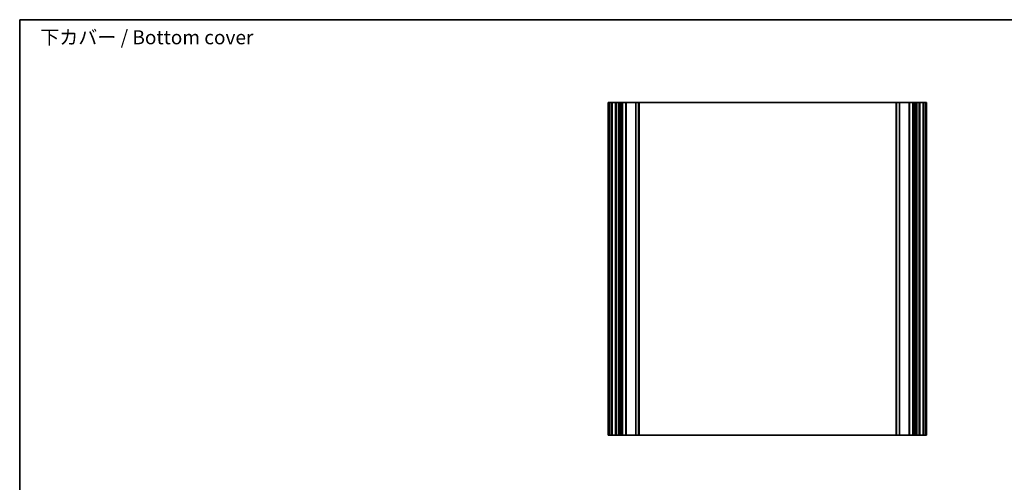
# Model space of a CAD drawing. Units: millimetres. Extents: x 43 to 7317, y 24 to 1429.
# Drawn here: x 4766 to 5647, y 734 to 1148 of the extents above; entities that cross this region are included whole.
import ezdxf

# ---------------------------------------------------------------- set-up
doc = ezdxf.new("R2010")
doc.units = ezdxf.units.MM
doc.header["$LTSCALE"] = 3
for name, color, linetype, lineweight in [('Border (ISO)', 7, 'Continuous', 35), ('Symbol (ISO)', 7, 'Continuous', 18), ('Visible (ISO)', 7, 'Continuous', 35), ('Visible Narrow (ISO)', 7, 'Continuous', 25)]:
    doc.layers.add(name, color=color, linetype=linetype, lineweight=lineweight)
doc.styles.add('Note Text (TK)', font='MS PGothic.ttf')

# ---------------------------------------------------------------- blocks, each defined once
blk = doc.blocks.new('図面枠 tk図枠')
at = {"layer": 'Border (ISO)'}
for q in [(405.5, 289), (14.5, 8)]:
    blk.add_line((14.5, 289), q, dxfattribs=at)

msp = doc.modelspace()

# ---------------------------------------------------------------- linework, layer by layer
at = {"layer": 'Visible (ISO)'}
for p, q in [((5292.4869, 1073.7553), (5292.4869, 775.7553)), ((5292.4869, 1073.7553), (5292.6269, 1073.7553)), ((5293.1698, 1073.7553), (5292.6269, 1073.7553)), ((5293.1698, 1073.7553), (5293.4672, 1073.7553)), ((5294.9869, 1073.7553), (5293.4672, 1073.7553)), ((5294.9869, 1073.7553), (5295.4869, 1073.7553)), ((5295.4869, 1073.7553), (5295.4869, 775.7553)), ((5295.9869, 1073.7553), (5295.4869, 1073.7553)), ((5298.4869, 1073.7553), (5295.9869, 1073.7553)), ((5298.9869, 1073.7553), (5298.4869, 1073.7553)), ((5298.9869, 1073.7553), (5298.9869, 775.7553)), ((5298.9869, 1073.7553), (5299.4869, 1073.7553)), ((5301.2869, 1073.7553), (5299.4869, 1073.7553)), ((5301.2869, 1073.7553), (5301.7869, 1073.7553)), ((5301.7869, 1073.7553), (5301.7869, 775.7553)), ((5302.2869, 1073.7553), (5301.7869, 1073.7553)), ((5302.2869, 1073.7553), (5302.2869, 775.7553)), ((5302.2869, 1073.7553), (5303.4869, 1073.7553)), ((5304.4869, 1073.7553), (5303.4869, 1073.7553)), ((5304.4869, 1073.7553), (5304.7869, 1073.7553)), ((5304.7869, 1073.7553), (5304.7869, 775.7553)), ((5305.0869, 1073.7553), (5304.7869, 1073.7553)), ((5307.8869, 1073.7553), (5305.0869, 1073.7553)), ((5308.1869, 1073.7553), (5307.8869, 1073.7553)), ((5308.1869, 1073.7553), (5308.1869, 775.7553)), ((5308.1869, 1073.7553), (5308.4869, 1073.7553)), ((5316.7798, 1073.7553), (5308.4869, 1073.7553)), ((5316.7798, 1073.7553), (5317.1333, 1073.7553)), ((5319.3404, 1073.7553), (5317.1333, 1073.7553)), ((5319.3404, 1073.7553), (5319.4869, 1073.7553)), ((5319.4869, 1073.7553), (5319.4869, 775.7553)), ((5319.9869, 1073.7553), (5319.4869, 1073.7553)), ((5549.9869, 1073.7553), (5319.9869, 1073.7553)), ((5550.487, 1073.7553), (5549.9869, 1073.7553)), ((5550.487, 1073.7553), (5550.487, 775.7553)), ((5550.487, 1073.7553), (5550.6334, 1073.7553)), ((5552.8405, 1073.7553), (5550.6334, 1073.7553)), ((5552.8405, 1073.7553), (5553.1941, 1073.7553)), ((5561.487, 1073.7553), (5553.1941, 1073.7553)), ((5561.487, 1073.7553), (5561.787, 1073.7553)), ((5561.787, 1073.7553), (5561.787, 775.7553)), ((5562.087, 1073.7553), (5561.787, 1073.7553)), ((5564.887, 1073.7553), (5562.087, 1073.7553)), ((5565.187, 1073.7553), (5564.887, 1073.7553)), ((5565.187, 1073.7553), (5565.187, 775.7553)), ((5565.187, 1073.7553), (5565.487, 1073.7553)), ((5566.487, 1073.7553), (5565.487, 1073.7553)), ((5566.487, 1073.7553), (5567.687, 1073.7553)), ((5567.687, 1073.7553), (5567.687, 775.7553)), ((5568.187, 1073.7553), (5567.687, 1073.7553)), ((5568.187, 1073.7553), (5568.187, 775.7553)), ((5568.187, 1073.7553), (5568.687, 1073.7553)), ((5570.487, 1073.7553), (5568.687, 1073.7553)), ((5570.487, 1073.7553), (5570.987, 1073.7553)), ((5570.987, 1073.7553), (5570.987, 775.7553)), ((5571.487, 1073.7553), (5570.987, 1073.7553)), ((5573.987, 1073.7553), (5571.487, 1073.7553)), ((5574.487, 1073.7553), (5573.987, 1073.7553)), ((5574.487, 1073.7553), (5574.487, 775.7553)), ((5574.487, 1073.7553), (5574.987, 1073.7553)), ((5576.5066, 1073.7553), (5574.987, 1073.7553)), ((5576.5066, 1073.7553), (5576.8041, 1073.7553)), ((5577.347, 1073.7553), (5576.8041, 1073.7553)), ((5577.347, 1073.7553), (5577.487, 1073.7553)), ((5577.487, 1073.7553), (5577.487, 775.7553)), ((5292.4869, 775.7553), (5292.6269, 775.7553)), ((5293.1698, 775.7553), (5292.6269, 775.7553)), ((5293.1698, 775.7553), (5293.4672, 775.7553)), ((5294.9869, 775.7553), (5293.4672, 775.7553)), ((5294.9869, 775.7553), (5295.4869, 775.7553)), ((5295.9869, 775.7553), (5295.4869, 775.7553)), ((5298.4869, 775.7553), (5295.9869, 775.7553)), ((5298.9869, 775.7553), (5298.4869, 775.7553)), ((5298.9869, 775.7553), (5299.4869, 775.7553)), ((5301.2869, 775.7553), (5299.4869, 775.7553)), ((5301.2869, 775.7553), (5301.7869, 775.7553)), ((5302.2869, 775.7553), (5301.7869, 775.7553)), ((5302.2869, 775.7553), (5303.4869, 775.7553)), ((5304.4869, 775.7553), (5303.4869, 775.7553)), ((5304.4869, 775.7553), (5304.7869, 775.7553)), ((5305.0869, 775.7553), (5304.7869, 775.7553)), ((5307.8869, 775.7553), (5305.0869, 775.7553)), ((5308.1869, 775.7553), (5307.8869, 775.7553)), ((5308.1869, 775.7553), (5308.4869, 775.7553)), ((5316.7798, 775.7553), (5308.4869, 775.7553)), ((5316.7798, 775.7553), (5317.1333, 775.7553)), ((5319.3404, 775.7553), (5317.1333, 775.7553)), ((5319.3404, 775.7553), (5319.4869, 775.7553)), ((5319.9869, 775.7553), (5319.4869, 775.7553)), ((5549.9869, 775.7553), (5319.9869, 775.7553)), ((5550.487, 775.7553), (5549.9869, 775.7553)), ((5550.487, 775.7553), (5550.6334, 775.7553)), ((5552.8405, 775.7553), (5550.6334, 775.7553)), ((5552.8405, 775.7553), (5553.1941, 775.7553)), ((5561.487, 775.7553), (5553.1941, 775.7553)), ((5561.487, 775.7553), (5561.787, 775.7553)), ((5562.087, 775.7553), (5561.787, 775.7553)), ((5564.887, 775.7553), (5562.087, 775.7553)), ((5565.187, 775.7553), (5564.887, 775.7553)), ((5565.187, 775.7553), (5565.487, 775.7553)), ((5566.487, 775.7553), (5565.487, 775.7553)), ((5566.487, 775.7553), (5567.687, 775.7553)), ((5568.187, 775.7553), (5567.687, 775.7553)), ((5568.187, 775.7553), (5568.687, 775.7553)), ((5570.487, 775.7553), (5568.687, 775.7553)), ((5570.487, 775.7553), (5570.987, 775.7553)), ((5571.487, 775.7553), (5570.987, 775.7553)), ((5573.987, 775.7553), (5571.487, 775.7553)), ((5574.487, 775.7553), (5573.987, 775.7553)), ((5574.487, 775.7553), (5574.987, 775.7553)), ((5576.5066, 775.7553), (5574.987, 775.7553)), ((5576.5066, 775.7553), (5576.8041, 775.7553)), ((5577.347, 775.7553), (5576.8041, 775.7553)), ((5577.347, 775.7553), (5577.487, 775.7553))]:
    msp.add_line(p, q, dxfattribs=at)
at = {"layer": 'Visible Narrow (ISO)'}
for p, q in [((5292.6269, 1073.7553), (5292.6269, 775.7553)), ((5293.1698, 1073.7553), (5293.1698, 775.7553)), ((5293.4672, 1073.7553), (5293.4672, 775.7553)), ((5294.9869, 1073.7553), (5294.9869, 775.7553)), ((5295.9869, 1073.7553), (5295.9869, 775.7553)), ((5298.4869, 1073.7553), (5298.4869, 775.7553)), ((5299.4869, 1073.7553), (5299.4869, 775.7553)), ((5301.2869, 1073.7553), (5301.2869, 775.7553)), ((5303.4869, 1073.7553), (5303.4869, 775.7553)), ((5304.4869, 1073.7553), (5304.4869, 775.7553)), ((5305.0869, 1073.7553), (5305.0869, 775.7553)), ((5307.8869, 1073.7553), (5307.8869, 775.7553)), ((5308.4869, 1073.7553), (5308.4869, 775.7553)), ((5316.7798, 1073.7553), (5316.7798, 775.7553)), ((5317.1333, 1073.7553), (5317.1333, 775.7553)), ((5319.3404, 1073.7553), (5319.3404, 775.7553)), ((5319.9869, 1073.7553), (5319.9869, 775.7553)), ((5549.9869, 1073.7553), (5549.9869, 775.7553)), ((5550.6334, 1073.7553), (5550.6334, 775.7553)), ((5552.8405, 1073.7553), (5552.8405, 775.7553)), ((5553.1941, 1073.7553), (5553.1941, 775.7553)), ((5561.487, 1073.7553), (5561.487, 775.7553)), ((5562.087, 1073.7553), (5562.087, 775.7553)), ((5564.887, 1073.7553), (5564.887, 775.7553)), ((5565.487, 1073.7553), (5565.487, 775.7553)), ((5566.487, 1073.7553), (5566.487, 775.7553)), ((5568.687, 1073.7553), (5568.687, 775.7553)), ((5570.487, 1073.7553), (5570.487, 775.7553)), ((5571.487, 1073.7553), (5571.487, 775.7553)), ((5573.987, 1073.7553), (5573.987, 775.7553)), ((5574.987, 1073.7553), (5574.987, 775.7553)), ((5576.5066, 1073.7553), (5576.5066, 775.7553)), ((5576.8041, 1073.7553), (5576.8041, 775.7553)), ((5577.347, 1073.7553), (5577.347, 775.7553))]:
    msp.add_line(p, q, dxfattribs=at)

# ---------------------------------------------------------------- block references
at = {"xscale": 4, "yscale": 4, "zscale": 4}
msp.add_blockref('図面枠 tk図枠', (4707.5, -8), dxfattribs=at)

# ---------------------------------------------------------------- texts
at = {"layer": 'Symbol (ISO)', "color": 7, "insert": (4783.8507, 1130.5978), "char_height": 12.5, "width": 217.634018, "attachment_point": 4, "line_spacing_factor": 1.5, "style": 'Note Text (TK)'}
msp.add_mtext('下カバー / Bottom cover', dxfattribs=at)

doc.saveas('drawing.dxf')
